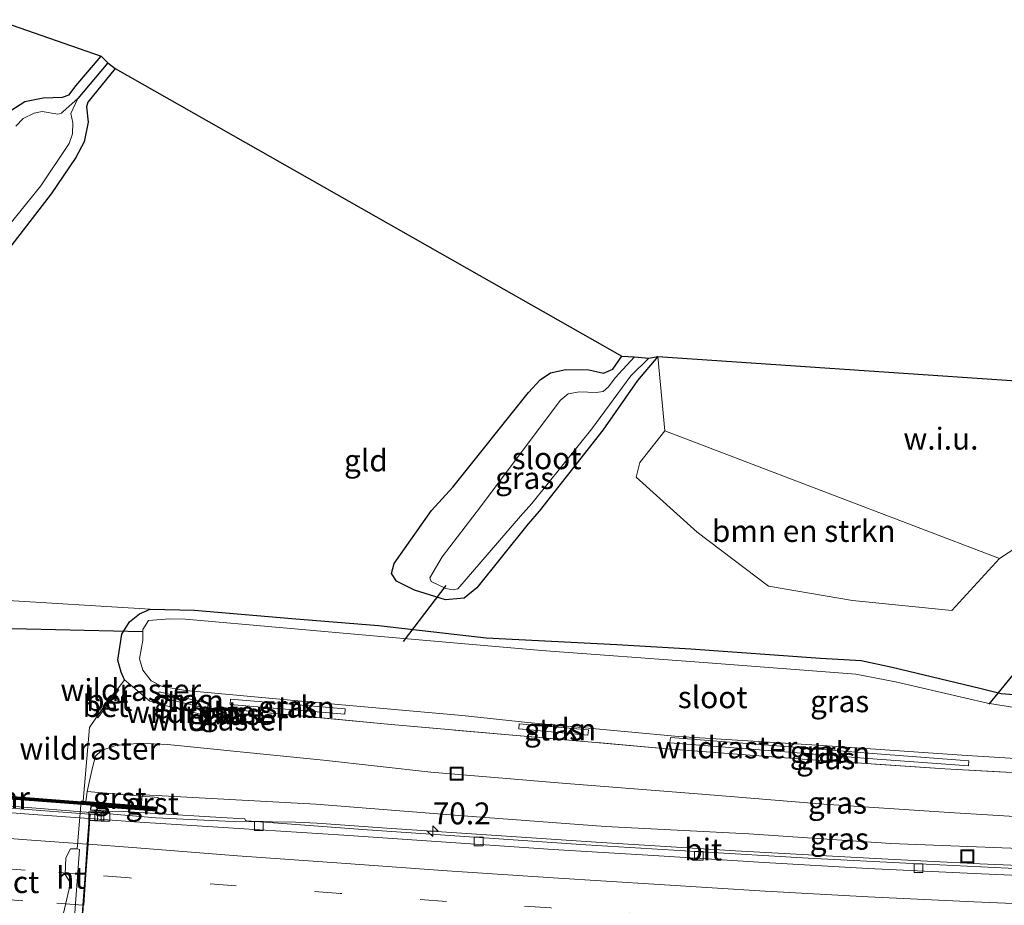
# Model space of a CAD drawing. Units: metres. Extents: x 139990 to 150009, y 452071 to 456253.
# Drawn here: x 145556 to 145668, y 452216 to 452317 of the extents above; entities that cross this region are included whole.
import ezdxf
from ezdxf.enums import TextEntityAlignment as Align

# ---------------------------------------------------------------- set-up
doc = ezdxf.new("R2010")
doc.units = ezdxf.units.M
doc.linetypes.add('IE-TERREINAFSCHEIDING', pattern=[10, 8, -2])
doc.linetypes.add('VW-3-9_STREEP', pattern=[12, 3, -9])
doc.layers.get('0').update_dxf_attribs({"lineweight": 25})
for name, color, linetype, lineweight in [('B-ME-AL-OVERIG-S-B1', 7, 'Continuous', 18), ('B-ME-AM-KILOMETR-S-B1', 7, 'Continuous', 18), ('B-ME-BV-GELEIDECONSTRUCTIE-GELEIDERAIL-L-B1', 213, 'BV-GELEIDERAIL', 18), ('B-ME-BV-GELEIDECONSTRUCTIE-GELEIDERAIL-L-B2', 213, 'BV-GELEIDERAIL', 18), ('B-ME-GR-BOMENSTRUIKEN-GV-B6', 93, 'Continuous', 18), ('B-ME-GR-STRUIKEN-GV-B6', 93, 'Continuous', 18), ('B-ME-GW-KRUINLIJN-L-B1', 93, 'Continuous', 18), ('B-ME-GW-TEENLIJN-L-B1', 93, 'Continuous', 18), ('B-ME-IE-GRASLAND-GV-B6', 93, 'Continuous', 18), ('B-ME-IE-GRONDWERKLIJN-GROND_INGERICHT-GV-B6', 253, 'Continuous', 18), ('B-ME-IE-GRONDWERKLIJN-GROND_NIETINGERICHT-GV-B6', 253, 'Continuous', 18), ('B-ME-IE-INRICHTINGSELEMENT-S-B1', 253, 'Continuous', 18), ('B-ME-IE-TERREINAFSCHEIDING-DOORGANG-L-B1', 8, 'IE-TERREINAFSCHEIDING-KUNSTMATIG-OPEN', 18), ('B-ME-IE-TERREINAFSCHEIDING-RASTERHEKWERK-L-B1', 8, 'IE-TERREINAFSCHEIDING', 18), ('B-ME-KW-LANDHOOFD-GV-B6', 173, 'Continuous', 18), ('B-ME-KW-VIADUCT-GV-B7', 173, 'Continuous', 18), ('B-ME-OG-WATER-GV-B6', 153, 'Continuous', 18), ('B-ME-VH-VERH_SOORT-BETON-OVERIG-GV-B6', 8, 'IE-TERREINAFSCHEIDING-NATUURLIJK-HOUTWAL', 18), ('B-ME-VH-VERH_SOORT-BITUMEN-GV-B6', 8, 'IE-TERREINAFSCHEIDING-NATUURLIJK-HOUTWAL', 18), ('B-ME-VH-VERH_SOORT-BITUMEN-GV-B7', 8, 'Continuous', 18), ('B-ME-VH-VERH_SOORT-GV-B6', 8, 'Continuous', 18), ('B-ME-VH-VERH_SOORT-HOUT-GV-B6', 8, 'Continuous', 18), ('B-ME-VV-KOLK-S-B1', 8, 'Continuous', 18), ('B-ME-VW-MARKERING-39STREEP-015-L-B1', 255, 'VW-3-9_STREEP', 18), ('B-ME-VW-MARKERING-39STREEP-015-L-B2', 255, 'VW-3-9_STREEP', 18), ('B-ME-VW-MARKERING-STREEP-015-L-B1', 7, 'Continuous', 18), ('B-ME-VW-MARKERING-STREEP-015-L-B2', 7, 'Continuous', 18)]:
    doc.layers.add(name, color=color, linetype=linetype, lineweight=lineweight)
for name, color, linetype in [('B-ME-GC-DAMWAND-GV-B6', 10, 'Continuous'), ('B-ME-GC-DAMWAND-L-B1', 10, 'Continuous'), ('B-ME-GW-INSTEEKWATERGANG-L-B1', 10, 'Continuous'), ('B-ME-GW-WATERGANG-GREPPEL-L-B1', 10, 'Continuous'), ('B-ME-KG-KADASTRAAL-OPNAMEDTMGRENS-L-B1', 10, 'Continuous'), ('B-ME-KW-DUIKER-L-B1', 10, 'Continuous'), ('B-ME-MW-MUUR-GV-B7', 10, 'Continuous'), ('B-ME-MW-MUUR-L-B2', 10, 'Continuous')]:
    doc.layers.add(name, color=color, linetype=linetype)
doc.styles.add('NLCS-ISO', font='NLCS-ISO.TTF')
doc.linetypes.add('BV-GELEIDERAIL', pattern='A,10,-3,[108,NLCS.SHX,S=1,R=0,X=0,Y=0],-3', length=16)
doc.linetypes.add('IE-TERREINAFSCHEIDING-KUNSTMATIG-OPEN', pattern='A,7,-1.5,[67,NLCS.SHX,S=0.75,R=0,X=0,Y=0],-1.5', length=10)
doc.linetypes.add('IE-TERREINAFSCHEIDING-NATUURLIJK-HOUTWAL', pattern='A,7,-1.5,[67,NLCS.SHX,S=0.75,R=45,X=0,Y=0],-1.5,7,-1.5,[70,NLCS.SHX,S=0.75,R=0,X=0,Y=0],-1.5', length=20)

# ---------------------------------------------------------------- blocks, each defined once
blk = doc.blocks.new('hecto')
for p, q in [((0, 0.625), (-0.625, 0)), ((0, -0.625), (0, 0.625)), ((-0.625, 0), (0.625, 0)), ((0.625, 0), (0, -0.625))]:
    blk.add_line(p, q)
blk = doc.blocks.new('put')
for p, q in [((0.75, 0.75), (-0.75, 0.75)), ((-0.75, 0.75), (-0.75, -0.75)), ((0.75, -0.75), (0.75, 0.75)), ((-0.75, -0.75), (0.75, -0.75))]:
    blk.add_line(p, q)
blk.add_lwpolyline([(-0.625, 0.625), (0.625, 0.625), (0.625, -0.625), (-0.625, -0.625)], close=True)
blk = doc.blocks.new('kolk')
blk.add_lwpolyline([(-0.5, -0.5), (0.5, -0.5), (0.5, 0.5), (-0.5, 0.5)], close=True)

msp = doc.modelspace()

# ---------------------------------------------------------------- linework, layer by layer
at = {"layer": 'B-ME-BV-GELEIDECONSTRUCTIE-GELEIDERAIL-L-B1'}
for p, q in [((145567.368, 452226.473, 7.325), (145565.626, 452226.61, 7.355)), ((145579.33, 452225.752, 7.118), (145575.308, 452225.926, 7.193)), ((145587.326, 452225.645, 6.973), (145579.33, 452225.752, 7.118)), ((145589.8, 452225.525, 6.93), (145587.326, 452225.645, 6.973))]:
    msp.add_line(p, q, dxfattribs=at)
for points in [[(145575.308, 452225.926, 7.193), (145571.358, 452226.151, 7.272), (145567.368, 452226.473, 7.325)], [(145693.631, 452219.777, 5.755), (145681.635, 452220.199, 5.826), (145665.657, 452220.882, 6.01), (145653.662, 452221.493, 6.159), (145637.704, 452222.377, 6.348), (145621.735, 452223.362, 6.541), (145609.763, 452224.148, 6.685), (145597.786, 452224.969, 6.832), (145589.8, 452225.525, 6.93)]]:
    msp.add_polyline3d(points, dxfattribs=at)
at = {"layer": 'B-ME-BV-GELEIDECONSTRUCTIE-GELEIDERAIL-L-B2'}
msp.add_line((145565.527, 452226.618, 7.357), (145563.38, 452226.786, 7.394), dxfattribs=at)
msp.add_polyline3d([(145563.38, 452226.786, 7.394), (145551.424, 452227.717, 7.549), (145543.461, 452228.323, 7.647)], dxfattribs=at)
at = {"layer": 'B-ME-GC-DAMWAND-GV-B6'}
msp.add_polyline3d([(145577.9481, 452238.6562, 2.131), (145578.9681, 452238.6099, 2.131), (145580.913, 452238.4548, 2.227), (145580.905, 452238.3552, 2.287), (145578.9619, 452238.5101, 3.246), (145578.0419, 452238.5518, 3.252), (145577.9929, 452237.7549, 3.289), (145578.8956, 452237.6828, 3.28), (145580.8172, 452237.4817, 2.335), (145580.8068, 452237.3823, 2.319), (145580.561, 452237.408, 2.319), (145578.4157, 452237.6208, 2.324), (145577.8871, 452237.6631, 2.261), (145577.9481, 452238.6562, 2.131)], dxfattribs=at)
at = {"layer": 'B-ME-GC-DAMWAND-L-B1'}
msp.add_polyline3d([(145580.8592, 452238.409, 2.287), (145578.965, 452238.56, 3.246), (145577.995, 452238.604, 3.252), (145577.94, 452237.709, 3.289), (145578.891, 452237.633, 3.28), (145580.7623, 452237.4372, 2.335)], dxfattribs=at)
at = {"layer": 'B-ME-GR-BOMENSTRUIKEN-GV-B6'}
msp.add_polyline3d([(145667.883, 452255.782, 2.912), (145662.439, 452249.85, 2.885), (145651.085, 452250.984, 2.696), (145641.478, 452252.634, 2.795), (145633.304, 452258.788, 2.817), (145626.305, 452265.074, 2.724), (145626.725, 452266.787, 2.746), (145629.614, 452270.407, 2.724), (145648.278, 452263.2743, 2.8157), (145667.883, 452255.782, 2.912)], dxfattribs=at)
at = {"layer": 'B-ME-GR-STRUIKEN-GV-B6'}
for points in [[(145577.3839, 452239.209, 1.854), (145577.2461, 452238.625, 1.854), (145571.6051, 452239.957, 1.78), (145571.7429, 452240.541, 1.78), (145577.3839, 452239.209, 1.854)], [(145593.0321, 452238.59, 1.77), (145592.9819, 452237.992, 1.77), (145579.8579, 452239.092, 1.772), (145579.9081, 452239.69, 1.772), (145593.0321, 452238.59, 1.77)], [(145620.8651, 452236.1818, 1.734), (145620.8109, 452235.5842, 1.734), (145612.8969, 452236.3032, 1.695), (145612.9511, 452236.9008, 1.695), (145620.8651, 452236.1818, 1.734)], [(145664.3827, 452232.6601, 1.889), (145664.3373, 452232.0619, 1.889), (145652.852, 452232.9339, 1.77), (145640.9153, 452233.8639, 1.743), (145630.1909, 452234.728, 1.779), (145630.2391, 452235.326, 1.779), (145640.9627, 452234.4621, 1.743), (145652.898, 452233.5321, 1.77), (145664.3827, 452232.6601, 1.889)]]:
    msp.add_polyline3d(points, dxfattribs=at)
at = {"layer": 'B-ME-GW-INSTEEKWATERGANG-L-B1'}
for points in [[(145554.246, 452306.665, 2.313), (145556.358, 452308.04, 2.327), (145558.486, 452308.486, 2.309), (145560.692, 452308.559, 2.299), (145561.457, 452308.818, 2.303), (145562.21, 452309.854, 2.267), (145565.125, 452313.228, 2.275)], [(145566.726, 452311.814, 2.391), (145563.584, 452307.968, 2.339), (145563.446, 452307.457, 2.345), (145563.626, 452305.702, 2.406), (145563.154, 452303.437, 2.467), (145562.197, 452301.663, 2.53), (145559.373, 452297.486, 2.538), (145550.106, 452285.524, 2.544)], [(145605.332, 452263.964, 2.639), (145614.001, 452274.758, 2.525), (145615.352, 452276.226, 2.506), (145616.514, 452277.013, 2.533), (145618.281, 452277.407, 2.581), (145620.909, 452277.384, 2.483), (145622.599, 452276.973, 2.403), (145623.659, 452277.442, 2.334), (145624.679, 452278.936, 2.42)], [(145628.807, 452278.875, 2.544), (145626.489, 452276.129, 2.406), (145622.514, 452270.453, 2.374), (145615.24, 452261.212, 2.386)], [(145615.24, 452261.212, 2.386), (145613.948, 452259.737, 2.42), (145608.108, 452252.444, 2.461), (145606.645, 452251.246, 2.495), (145604.505, 452251.046, 2.55), (145600.952, 452252.173, 2.56), (145598.899, 452253.207, 2.555), (145598.33, 452254.074, 2.514), (145598.632, 452255.213, 2.579), (145602.909, 452261.275, 2.639), (145605.332, 452263.964, 2.639)], [(145567.767, 452241.92, 2.54), (145567.383, 452242.787, 2.59), (145566.995, 452244.176, 2.59), (145567.489, 452247.149, 2.626), (145568.335, 452248.542, 2.551), (145569.484, 452249.443, 2.566), (145570.71, 452249.985, 2.58), (145575.793, 452249.875, 2.581), (145586.909, 452248.939, 2.527), (145596.857, 452248.11, 2.467), (145609.144, 452246.704, 2.387), (145624.097, 452245.941, 2.631)], [(145624.097, 452245.941, 2.631), (145632.574, 452245.46, 2.767), (145647.433, 452244.374, 2.784), (145652.062, 452244.115, 2.748), (145655.616, 452243.363, 2.767), (145665.645, 452240.975, 2.671), (145668.106, 452240.348, 2.665), (145672.402, 452239.999, 2.659), (145686.372, 452239.404, 2.766), (145700.805, 452238.798, 2.806), (145715.946, 452238.45, 2.806), (145732.146, 452237.977, 2.699)]]:
    msp.add_polyline3d(points, dxfattribs=at)
at = {"layer": 'B-ME-GW-KRUINLIJN-L-B1'}
msp.add_line((145578.9619, 452238.5101, 3.246), (145578.8956, 452237.6828, 3.28), dxfattribs=at)
msp.add_polyline3d([(145569.703, 452227.519, 6.293), (145569.777, 452228.621, 6.314), (145569.994, 452228.782, 6.309), (145589.685, 452227.697, 6.114), (145606.048, 452226.402, 5.942), (145622.795, 452225.142, 5.692), (145639.207, 452224.315, 5.446), (145655.449, 452223.187, 5.332), (145671.128, 452222.58, 5.1), (145686.895, 452221.973, 4.921), (145703.051, 452221.347, 4.847), (145719.057, 452221.076, 4.693), (145735.216, 452221.047, 4.562)], dxfattribs=at)
at = {"layer": 'B-ME-GW-TEENLIJN-L-B1'}
msp.add_line((145580.905, 452238.3552, 2.287), (145580.8172, 452237.4817, 2.335), dxfattribs=at)
for points in [[(145602.816, 452231.361, 2.717), (145590.54, 452232.72, 2.652), (145581.403, 452233.649, 2.538), (145572.704, 452234.526, 2.502), (145569.608, 452234.668, 2.631), (145566.776, 452234.422, 2.602), (145565.147, 452233.846, 2.56), (145564.477, 452233.192, 2.52), (145564.105, 452231.881, 2.488), (145563.491, 452229.152, 2.43)], [(145732.967, 452223.949, 2.635), (145721.64, 452224.097, 2.654), (145706.505, 452224.453, 2.708), (145691.52, 452225.039, 2.729), (145677.132, 452225.816, 2.704), (145662.132, 452226.731, 2.692), (145647.812, 452227.695, 2.752), (145633.821, 452228.847, 2.691), (145617.861, 452230.086, 2.687), (145602.816, 452231.361, 2.717)]]:
    msp.add_polyline3d(points, dxfattribs=at)
at = {"layer": 'B-ME-GW-WATERGANG-GREPPEL-L-B1'}
msp.add_line((145565.88, 452312.487, 1.854), (145562.433, 452308.392, 1.9), dxfattribs=at)
at = {"layer": 'B-ME-IE-GRASLAND-GV-B6'}
for points in [[(145554.246, 452306.665, 2.313), (145556.358, 452308.04, 2.327), (145558.486, 452308.486, 2.309), (145560.692, 452308.559, 2.299), (145561.457, 452308.818, 2.303), (145562.21, 452309.854, 2.267), (145565.125, 452313.228, 2.275), (145565.88, 452312.487, 1.854)], [(145548.499, 452286.468, 1.891), (145558.196, 452298.419, 1.925), (145561.449, 452303.256, 1.914), (145561.839, 452304.34, 1.921), (145561.878, 452305.624, 1.907), (145561.632, 452306.679, 1.887), (145562.433, 452308.392, 1.9), (145565.88, 452312.487, 1.854), (145566.726, 452311.814, 2.391), (145563.584, 452307.968, 2.339), (145563.446, 452307.457, 2.345), (145563.626, 452305.702, 2.406), (145563.154, 452303.437, 2.467), (145562.197, 452301.663, 2.53), (145559.373, 452297.486, 2.538), (145550.106, 452285.524, 2.544)], [(145565.88, 452312.487, 1.854), (145562.433, 452308.392, 1.9), (145560.776, 452306.896, 1.917), (145560.58, 452306.728, 1.876), (145560.136, 452306.611, 1.9), (145558.345, 452306.904, 1.889), (145557.431, 452306.729, 1.889), (145556.187, 452306.109, 1.902), (145555.344, 452305.219, 1.893)], [(145626.142, 452278.834, 1.357), (145623.924, 452276.447, 1.894), (145623.172, 452275.421, 1.906), (145622.551, 452274.887, 1.922), (145621.749, 452274.789, 1.901), (145619.826, 452274.839, 1.913), (145618.555, 452274.626, 1.91), (145617.621, 452273.871, 1.916), (145608.504, 452261.71, 1.906), (145604.139, 452255.967, 1.878), (145602.719, 452253.566, 1.899), (145602.854, 452253.156, 1.863), (145604.557, 452252.352, 1.893), (145605.381, 452252.202, 1.891), (145605.909, 452252.31, 1.895), (145613.077, 452260.615, 1.899), (145614.379, 452262.065, 1.878), (145621.252, 452270.617, 1.859), (145625.697, 452276.687, 1.872), (145627.776, 452278.689, 1.357), (145628.807, 452278.875, 2.544), (145626.489, 452276.129, 2.406), (145622.514, 452270.453, 2.374), (145615.24, 452261.212, 2.386), (145613.948, 452259.737, 2.42), (145608.108, 452252.444, 2.461), (145606.645, 452251.246, 2.495), (145604.505, 452251.046, 2.55), (145600.952, 452252.173, 2.56), (145598.899, 452253.207, 2.555), (145598.33, 452254.074, 2.514), (145598.632, 452255.213, 2.579), (145602.909, 452261.275, 2.639), (145605.332, 452263.964, 2.639), (145614.001, 452274.758, 2.525), (145615.352, 452276.226, 2.506), (145616.514, 452277.013, 2.533), (145618.281, 452277.407, 2.581), (145620.909, 452277.384, 2.483), (145622.599, 452276.973, 2.403), (145623.659, 452277.442, 2.334), (145624.679, 452278.936, 2.42), (145626.142, 452278.834, 1.357)], [(145553.179, 452251.074, 2.616), (145570.71, 452249.985, 2.58), (145569.484, 452249.443, 2.566), (145568.335, 452248.542, 2.551), (145567.489, 452247.149, 2.626)], [(145678.482, 452230.836, 2.172), (145661.637, 452231.736, 2.246), (145645.369, 452232.842, 2.252), (145629.833, 452234.035, 2.23), (145613.51, 452235.46, 2.228), (145598.303, 452236.825, 2.16), (145580.913, 452238.4548, 2.227), (145578.9681, 452238.6099, 2.131), (145577.9481, 452238.6562, 2.131), (145577.8871, 452237.6631, 2.261), (145572.436, 452238.98, 2.207), (145570.684, 452239.464, 2.258), (145567.767, 452241.92, 2.54), (145567.383, 452242.787, 2.59), (145566.995, 452244.176, 2.59), (145567.489, 452247.149, 2.626), (145568.335, 452248.542, 2.551), (145569.484, 452249.443, 2.566), (145570.71, 452249.985, 2.58), (145575.793, 452249.875, 2.581), (145586.909, 452248.939, 2.527), (145596.857, 452248.11, 2.467), (145609.144, 452246.704, 2.387), (145624.097, 452245.941, 2.631), (145632.574, 452245.46, 2.767), (145647.433, 452244.374, 2.784), (145652.062, 452244.115, 2.748), (145655.616, 452243.363, 2.767), (145665.645, 452240.975, 2.671), (145668.106, 452240.348, 2.665), (145672.402, 452239.999, 2.659)], [(145669.8327, 452238.7137, 1.723), (145666.5204, 452239.2289, 1.715), (145656.0026, 452241.6976, 1.72), (145651.4633, 452242.5534, 1.699), (145634.062, 452243.9059, 1.688), (145615.4736, 452245.2831, 1.719), (145597.0973, 452246.8733, 1.723), (145574.7476, 452248.8483, 1.718), (145572.909, 452248.886, 1.675), (145570.512, 452248.713, 1.662), (145569.888, 452247.681, 1.622), (145569.884, 452246.448, 1.679), (145569.491, 452244.306, 1.665), (145569.889, 452243.032, 1.664), (145570.831, 452241.809, 1.718)], [(145567.489, 452247.149, 2.626), (145566.995, 452244.176, 2.59), (145567.383, 452242.787, 2.59), (145567.767, 452241.92, 2.54), (145567.024, 452240.884, 2.602), (145567.001, 452240.854, 2.629), (145566.954, 452240.888, 2.628), (145564.583, 452237.693, 2.651), (145564.601, 452237.679, 2.651), (145564.582, 452237.655, 2.645), (145563.758, 452236.458, 2.589), (145563.058, 452228.0274, 2.368), (145562.807, 452228.048, 2.368), (145562.359, 452222.579, 2.413), (145561.605, 452222.592, 2.397), (145561.059, 452221.551, 2.39), (145560.982, 452219.645, 2.352), (145561.538, 452218.827, 2.331), (145561.459, 452218.016, 2.33), (145560.777, 452215.096, 2.299)], [(145677.132, 452225.816, 2.704), (145662.132, 452226.731, 2.692), (145647.812, 452227.695, 2.752), (145633.821, 452228.847, 2.691), (145617.861, 452230.086, 2.687), (145602.816, 452231.361, 2.717), (145590.54, 452232.72, 2.652), (145581.403, 452233.649, 2.538), (145572.704, 452234.526, 2.502), (145569.608, 452234.668, 2.631), (145566.776, 452234.422, 2.602), (145565.147, 452233.846, 2.56), (145564.477, 452233.192, 2.52), (145564.105, 452231.881, 2.488), (145563.491, 452229.152, 2.43), (145563.355, 452228.003, 2.368), (145563.058, 452228.0274, 2.368), (145563.758, 452236.458, 2.589), (145564.582, 452237.655, 2.645), (145564.601, 452237.679, 2.651), (145564.732, 452237.578, 2.65), (145567.126, 452240.764, 2.63), (145567.001, 452240.854, 2.629), (145567.024, 452240.884, 2.602), (145567.767, 452241.92, 2.54), (145570.684, 452239.464, 2.258), (145572.436, 452238.98, 2.207), (145577.8871, 452237.6631, 2.261), (145578.4157, 452237.6208, 2.324), (145580.561, 452237.408, 2.319), (145580.8068, 452237.3823, 2.319), (145580.8172, 452237.4817, 2.335), (145580.905, 452238.3552, 2.287), (145580.913, 452238.4548, 2.227), (145598.303, 452236.825, 2.16), (145613.51, 452235.46, 2.228), (145629.833, 452234.035, 2.23), (145645.369, 452232.842, 2.252), (145661.637, 452231.736, 2.246), (145678.482, 452230.836, 2.172)], [(145570.831, 452241.809, 1.718), (145572.081, 452241.135, 1.706), (145574.783, 452240.684, 1.7), (145590.497, 452239.262, 1.674), (145606.4, 452237.818, 1.637), (145613.904, 452237.02, 1.705), (145631.154, 452235.429, 1.705), (145647.662, 452234.403, 1.705), (145663.604, 452233.287, 1.705), (145680.78, 452232.223, 1.705)], [(145571.7429, 452240.541, 1.78), (145571.6051, 452239.957, 1.78), (145577.2461, 452238.625, 1.854), (145577.3839, 452239.209, 1.854), (145571.7429, 452240.541, 1.78)], [(145579.8579, 452239.092, 1.772), (145592.9819, 452237.992, 1.77), (145593.0321, 452238.59, 1.77), (145579.9081, 452239.69, 1.772), (145579.8579, 452239.092, 1.772)], [(145578.9619, 452238.5101, 3.246), (145578.8956, 452237.6828, 3.28), (145577.9929, 452237.7549, 3.289), (145578.0419, 452238.5518, 3.252), (145578.9619, 452238.5101, 3.246)], [(145580.905, 452238.3552, 2.287), (145580.8172, 452237.4817, 2.335), (145578.8956, 452237.6828, 3.28), (145578.9619, 452238.5101, 3.246), (145580.905, 452238.3552, 2.287)], [(145620.8651, 452236.1818, 1.734), (145612.9511, 452236.9008, 1.695), (145612.8969, 452236.3032, 1.695), (145620.8109, 452235.5842, 1.734), (145620.8651, 452236.1818, 1.734)], [(145630.1909, 452234.728, 1.779), (145640.9153, 452233.8639, 1.743), (145652.852, 452232.9339, 1.77), (145664.3373, 452232.0619, 1.889), (145664.3827, 452232.6601, 1.889), (145652.898, 452233.5321, 1.77), (145640.9627, 452234.4621, 1.743), (145630.2391, 452235.326, 1.779), (145630.1909, 452234.728, 1.779)], [(145671.128, 452222.58, 5.1), (145655.449, 452223.187, 5.332), (145639.207, 452224.315, 5.446), (145622.795, 452225.142, 5.692), (145606.048, 452226.402, 5.942), (145589.685, 452227.697, 6.114), (145569.994, 452228.782, 6.309), (145569.777, 452228.621, 6.314), (145563.491, 452229.152, 2.43), (145564.105, 452231.881, 2.488), (145564.477, 452233.192, 2.52), (145565.147, 452233.846, 2.56), (145566.776, 452234.422, 2.602), (145569.608, 452234.668, 2.631), (145572.704, 452234.526, 2.502), (145581.403, 452233.649, 2.538), (145590.54, 452232.72, 2.652), (145602.816, 452231.361, 2.717), (145617.861, 452230.086, 2.687), (145633.821, 452228.847, 2.691), (145647.812, 452227.695, 2.752), (145662.132, 452226.731, 2.692), (145677.132, 452225.816, 2.704)], [(145670.444, 452220.314, 5.216), (145657.93, 452220.902, 5.387), (145645.987, 452221.539, 5.517), (145633.148, 452222.288, 5.683), (145620.56, 452223.058, 5.822), (145607.82, 452223.918, 5.984), (145595.545, 452224.756, 6.127), (145582.802, 452225.7, 6.301), (145581.759, 452225.793, 6.302), (145581.609, 452225.828, 6.273), (145581.54, 452226.019, 6.266), (145578.84, 452226.152, 6.3), (145571.329, 452226.63, 6.429), (145567.692, 452226.869, 6.49), (145565.6466, 452226.8049, 6.557), (145565.658, 452226.9148, 6.547), (145563.9297, 452227.051, 6.507), (145563.9542, 452227.4756, 6.519), (145571.4583, 452226.9074, 6.365), (145571.4994, 452227.356, 6.405), (145571.534, 452227.349, 6.377), (145571.645, 452228.452, 6.389), (145569.777, 452228.621, 6.314), (145569.994, 452228.782, 6.309), (145589.685, 452227.697, 6.114), (145606.048, 452226.402, 5.942), (145622.795, 452225.142, 5.692), (145639.207, 452224.315, 5.446), (145655.449, 452223.187, 5.332), (145671.128, 452222.58, 5.1)]]:
    msp.add_polyline3d(points, dxfattribs=at)
at = {"layer": 'B-ME-IE-GRONDWERKLIJN-GROND_INGERICHT-GV-B6'}
for points in [[(145553.144, 452317.406, 2.558), (145565.125, 452313.228, 2.275), (145562.21, 452309.854, 2.267), (145561.457, 452308.818, 2.303), (145560.692, 452308.559, 2.299), (145558.486, 452308.486, 2.309), (145556.358, 452308.04, 2.327), (145554.246, 452306.665, 2.313)], [(145562.197, 452301.663, 2.53), (145563.154, 452303.437, 2.467), (145563.626, 452305.702, 2.406), (145563.446, 452307.457, 2.345), (145563.584, 452307.968, 2.339), (145566.726, 452311.814, 2.391), (145624.679, 452278.936, 2.42), (145623.659, 452277.442, 2.334), (145622.599, 452276.973, 2.403), (145620.909, 452277.384, 2.483), (145618.281, 452277.407, 2.581), (145616.514, 452277.013, 2.533), (145615.352, 452276.226, 2.506), (145614.001, 452274.758, 2.525), (145605.332, 452263.964, 2.639), (145602.909, 452261.275, 2.639), (145598.632, 452255.213, 2.579), (145598.33, 452254.074, 2.514), (145598.899, 452253.207, 2.555), (145600.952, 452252.173, 2.56), (145604.505, 452251.046, 2.55), (145606.645, 452251.246, 2.495), (145608.108, 452252.444, 2.461), (145613.948, 452259.737, 2.42), (145615.24, 452261.212, 2.386), (145622.514, 452270.453, 2.374), (145626.489, 452276.129, 2.406), (145628.807, 452278.875, 2.544), (145629.614, 452270.407, 2.724), (145626.725, 452266.787, 2.746), (145626.305, 452265.074, 2.724), (145633.304, 452258.788, 2.817), (145641.478, 452252.634, 2.795), (145651.085, 452250.984, 2.696), (145662.439, 452249.85, 2.885), (145667.883, 452255.782, 2.912), (145696.284, 452274.31, 2.753)], [(145550.106, 452285.524, 2.544), (145559.373, 452297.486, 2.538), (145562.197, 452301.663, 2.53)], [(145672.402, 452239.999, 2.659), (145668.106, 452240.348, 2.665), (145665.645, 452240.975, 2.671), (145655.616, 452243.363, 2.767), (145652.062, 452244.115, 2.748), (145647.433, 452244.374, 2.784), (145632.574, 452245.46, 2.767), (145624.097, 452245.941, 2.631), (145609.144, 452246.704, 2.387), (145596.857, 452248.11, 2.467), (145586.909, 452248.939, 2.527), (145575.793, 452249.875, 2.581), (145570.71, 452249.985, 2.58), (145553.179, 452251.074, 2.616)]]:
    msp.add_polyline3d(points, dxfattribs=at)
at = {"layer": 'B-ME-IE-GRONDWERKLIJN-GROND_NIETINGERICHT-GV-B6'}
msp.add_polyline3d([(145696.284, 452274.31, 2.753), (145667.883, 452255.782, 2.912), (145648.278, 452263.2743, 2.8157), (145629.614, 452270.407, 2.724), (145628.807, 452278.875, 2.544), (145696.284, 452274.31, 2.753)], dxfattribs=at)
at = {"layer": 'B-ME-IE-TERREINAFSCHEIDING-DOORGANG-L-B1'}
msp.add_polyline3d([(145567.024, 452240.884, 2.602), (145567.001, 452240.854, 2.629), (145564.601, 452237.679, 2.651), (145564.582, 452237.655, 2.645)], dxfattribs=at)
at = {"layer": 'B-ME-IE-TERREINAFSCHEIDING-RASTERHEKWERK-L-B1'}
msp.add_line((145578.4157, 452237.6208, 2.324), (145578.381, 452237.114, 2.313), dxfattribs=at)
for points in [[(145570.684, 452239.464, 2.258), (145567.767, 452241.92, 2.54), (145567.024, 452240.884, 2.602)], [(145580.561, 452237.408, 2.319), (145578.4157, 452237.6208, 2.324), (145577.8871, 452237.6631, 2.261), (145572.436, 452238.98, 2.207), (145570.684, 452239.464, 2.258)], [(145728.194, 452228.937, 2.175), (145711.04, 452229.394, 2.154), (145695.325, 452229.958, 2.171), (145678.482, 452230.836, 2.172), (145661.637, 452231.736, 2.246), (145645.369, 452232.842, 2.252), (145629.833, 452234.035, 2.23), (145613.51, 452235.46, 2.228), (145598.303, 452236.825, 2.16), (145580.913, 452238.4548, 2.227), (145578.9681, 452238.6099, 2.131), (145577.9481, 452238.6562, 2.131), (145577.809, 452238.654, 2.131)], [(145564.582, 452237.655, 2.645), (145563.758, 452236.458, 2.589), (145563.058, 452228.0274, 2.368)]]:
    msp.add_polyline3d(points, dxfattribs=at)
at = {"layer": 'B-ME-KG-KADASTRAAL-OPNAMEDTMGRENS-L-B1'}
msp.add_polyline3d([(145452.204, 452291.593, 2.517), (145553.144, 452317.406, 2.558), (145565.125, 452313.228, 2.275), (145565.88, 452312.487, 1.854), (145566.726, 452311.814, 2.391), (145624.679, 452278.936, 2.42), (145626.142, 452278.834, 1.357), (145627.776, 452278.689, 1.357), (145628.807, 452278.875, 2.544), (145696.284, 452274.31, 2.753), (145698.298, 452274.05, 1.357), (145699.439, 452273.826, 1.357), (145701.659, 452274.033, 2.763), (145733.289, 452271.535, 2.609)], dxfattribs=at)
at = {"layer": 'B-ME-KW-DUIKER-L-B1'}
for p, q in [((145604.563, 452252.694, 1.789), (145599.681, 452246.313, 1.867)), ((145569.84, 452247.407, 1.074), (145539.387, 452248.081, 1.028)), ((145670.121, 452243.321, 2.003), (145666.685, 452239.124, 1.889))]:
    msp.add_line(p, q, dxfattribs=at)
at = {"layer": 'B-ME-KW-LANDHOOFD-GV-B6'}
for points in [[(145562.006, 452214.233, 2.363), (145562.64, 452222.529, 2.385), (145562.359, 452222.579, 2.413), (145562.807, 452228.048, 2.368), (145563.058, 452228.0274, 2.368)], [(145563.058, 452228.0274, 2.368), (145563.355, 452228.003, 2.368), (145569.703, 452227.519, 6.293), (145571.4994, 452227.356, 6.405), (145571.4583, 452226.9074, 6.365), (145563.9542, 452227.4756, 6.519), (145563.9297, 452227.051, 6.507), (145565.658, 452226.9148, 6.547), (145565.6466, 452226.8049, 6.557), (145565.6057, 452226.4106, 6.555), (145563.8506, 452226.538, 6.573), (145563.816, 452226.051, 6.655), (145563.608, 452223.106, 6.749), (145563.363, 452219.639, 6.825), (145563.115, 452216.127, 6.907)]]:
    msp.add_polyline3d(points, dxfattribs=at)
at = {"layer": 'B-ME-KW-VIADUCT-GV-B7'}
msp.add_polyline3d([(145552.961, 452228.715, 8.012), (145563.9, 452227.882, 7.847), (145571.445, 452227.31, 7.848), (145571.413, 452226.961, 7.842), (145563.9072, 452227.5293, 7.839), (145563.877, 452227.005, 6.736), (145565.603, 452226.869, 6.724), (145565.561, 452226.464, 6.701), (145563.8045, 452226.5914, 6.7284), (145563.8011, 452226.5475, 6.573), (145562.3204, 452205.5739, 7.0671), (145562.2716, 452205.0203, 7.072), (145561.9618, 452205.0484, 7.096), (145561.8872, 452204.0275, 7.0887)], dxfattribs=at)
at = {"layer": 'B-ME-MW-MUUR-GV-B7'}
msp.add_polyline3d([(145571.3906, 452227.264, 7.848), (145571.3677, 452227.0146, 7.842), (145563.911, 452227.5791, 7.839), (145541.7729, 452229.2642, 8.156), (145534.3055, 452229.8708, 8.161), (145534.3231, 452230.1071, 8.181), (145541.8551, 452229.5012, 8.171), (145552.9572, 452228.6651, 8.012), (145563.8962, 452227.8321, 7.847), (145571.3906, 452227.264, 7.848)], dxfattribs=at)
at = {"layer": 'B-ME-MW-MUUR-L-B2'}
msp.add_polyline3d([(145534.325, 452229.9916, 8.181), (145541.8461, 452229.3865, 8.171), (145552.9485, 452228.5505, 8.012), (145563.8875, 452227.7175, 7.847), (145571.3654, 452227.1506, 7.848)], dxfattribs=at)
at = {"layer": 'B-ME-OG-WATER-GV-B6'}
for points in [[(145555.344, 452305.219, 1.893), (145556.187, 452306.109, 1.902), (145557.431, 452306.729, 1.889), (145558.345, 452306.904, 1.889), (145560.136, 452306.611, 1.9), (145560.58, 452306.728, 1.876), (145560.776, 452306.896, 1.917), (145562.433, 452308.392, 1.9), (145561.632, 452306.679, 1.887)], [(145561.632, 452306.679, 1.887), (145561.878, 452305.624, 1.907), (145561.839, 452304.34, 1.921), (145561.449, 452303.256, 1.914), (145558.196, 452298.419, 1.925), (145548.499, 452286.468, 1.891)], [(145627.776, 452278.689, 1.357), (145625.697, 452276.687, 1.872), (145621.252, 452270.617, 1.859), (145614.379, 452262.065, 1.878), (145613.077, 452260.615, 1.899), (145605.909, 452252.31, 1.895), (145605.381, 452252.202, 1.891), (145604.557, 452252.352, 1.893), (145602.854, 452253.156, 1.863), (145602.719, 452253.566, 1.899), (145604.139, 452255.967, 1.878), (145608.504, 452261.71, 1.906), (145617.621, 452273.871, 1.916), (145618.555, 452274.626, 1.91), (145619.826, 452274.839, 1.913), (145621.749, 452274.789, 1.901), (145622.551, 452274.887, 1.922), (145623.172, 452275.421, 1.906), (145623.924, 452276.447, 1.894), (145626.142, 452278.834, 1.357), (145627.776, 452278.689, 1.357)], [(145680.78, 452232.223, 1.705), (145663.604, 452233.287, 1.705), (145647.662, 452234.403, 1.705), (145631.154, 452235.429, 1.705), (145613.904, 452237.02, 1.705), (145606.4, 452237.818, 1.637), (145590.497, 452239.262, 1.674), (145574.783, 452240.684, 1.7), (145572.081, 452241.135, 1.706), (145570.831, 452241.809, 1.718), (145569.889, 452243.032, 1.664), (145569.491, 452244.306, 1.665), (145569.884, 452246.448, 1.679), (145569.888, 452247.681, 1.622), (145570.512, 452248.713, 1.662), (145572.909, 452248.886, 1.675), (145574.7476, 452248.8483, 1.718), (145597.0973, 452246.8733, 1.723), (145615.4736, 452245.2831, 1.719), (145634.062, 452243.9059, 1.688), (145651.4633, 452242.5534, 1.699), (145656.0026, 452241.6976, 1.72), (145666.5204, 452239.2289, 1.715), (145669.8327, 452238.7137, 1.723)]]:
    msp.add_polyline3d(points, dxfattribs=at)
at = {"layer": 'B-ME-VH-VERH_SOORT-BETON-OVERIG-GV-B6'}
for points in [[(145567.001, 452240.854, 2.629), (145564.601, 452237.679, 2.651), (145564.583, 452237.693, 2.651), (145566.954, 452240.888, 2.628), (145567.001, 452240.854, 2.629)], [(145564.601, 452237.679, 2.651), (145567.001, 452240.854, 2.629), (145567.126, 452240.764, 2.63), (145564.732, 452237.578, 2.65), (145564.601, 452237.679, 2.651)]]:
    msp.add_polyline3d(points, dxfattribs=at)
at = {"layer": 'B-ME-VH-VERH_SOORT-BITUMEN-GV-B6'}
for points in [[(145563.363, 452219.639, 6.825), (145563.608, 452223.106, 6.749), (145563.816, 452226.051, 6.655), (145568.911, 452225.675, 6.567), (145580.868, 452224.913, 6.346), (145592.874, 452224.166, 6.18), (145616.84, 452222.517, 5.87), (145628.904, 452221.769, 5.72), (145640.955, 452221.028, 5.579), (145652.816, 452220.354, 5.472), (145664.988, 452219.778, 5.307), (145676.964, 452219.226, 5.162), (145689.271, 452218.758, 5.069), (145701.245, 452218.4, 4.996), (145713.26, 452218.117, 4.918), (145725.301, 452217.968, 4.821), (145723.049, 452200.868, 5.24)], [(145676.964, 452219.226, 5.162), (145664.988, 452219.778, 5.307), (145652.816, 452220.354, 5.472), (145640.955, 452221.028, 5.579), (145628.904, 452221.769, 5.72), (145616.84, 452222.517, 5.87), (145592.874, 452224.166, 6.18), (145580.868, 452224.913, 6.346), (145568.911, 452225.675, 6.567), (145563.816, 452226.051, 6.655), (145563.8506, 452226.538, 6.573), (145565.6057, 452226.4106, 6.555), (145565.6466, 452226.8049, 6.557), (145567.692, 452226.869, 6.49), (145571.329, 452226.63, 6.429), (145578.84, 452226.152, 6.3), (145581.54, 452226.019, 6.266), (145581.609, 452225.828, 6.273), (145581.759, 452225.793, 6.302), (145582.802, 452225.7, 6.301), (145595.545, 452224.756, 6.127), (145607.82, 452223.918, 5.984), (145620.56, 452223.058, 5.822), (145633.148, 452222.288, 5.683), (145645.987, 452221.539, 5.517), (145657.93, 452220.902, 5.387), (145670.444, 452220.314, 5.216)], [(145563.115, 452216.127, 6.907), (145563.363, 452219.639, 6.825)]]:
    msp.add_polyline3d(points, dxfattribs=at)
at = {"layer": 'B-ME-VH-VERH_SOORT-BITUMEN-GV-B7'}
for points in [[(145563.716, 452226.058, 6.657), (145556.842, 452226.566, 6.776), (145544.668, 452227.494, 6.932), (145541.729, 452227.753, 6.956), (145541.768, 452228.248, 6.874), (145546.746, 452227.865, 6.849), (145551.554, 452227.494, 6.791), (145557.68, 452227.027, 6.696), (145563.751, 452226.546, 6.575), (145563.716, 452226.058, 6.657)], [(145563.716, 452226.058, 6.657), (145563.508, 452223.113, 6.751), (145563.263, 452219.646, 6.827), (145563.015, 452216.134, 6.909), (145562.786, 452212.88, 6.972), (145562.584, 452210.019, 7.03), (145562.271, 452205.577, 7.066), (145557.195, 452205.968, 7.151), (145552.593, 452206.32, 7.236), (145546.539, 452206.78, 7.32), (145540.143, 452207.272, 7.382), (145540.486, 452211.712, 7.357), (145540.707, 452214.564, 7.291), (145540.96, 452217.825, 7.211), (145541.229, 452221.306, 7.134), (145541.497, 452224.762, 7.071), (145541.729, 452227.753, 6.956), (145544.668, 452227.494, 6.932), (145556.842, 452226.566, 6.776), (145563.716, 452226.058, 6.657)]]:
    msp.add_polyline3d(points, dxfattribs=at)
at = {"layer": 'B-ME-VH-VERH_SOORT-GV-B6'}
for points in [[(145569.777, 452228.621, 6.314), (145569.703, 452227.519, 6.293), (145563.355, 452228.003, 2.368), (145563.491, 452229.152, 2.43), (145569.777, 452228.621, 6.314)], [(145571.4994, 452227.356, 6.405), (145569.703, 452227.519, 6.293), (145569.777, 452228.621, 6.314), (145571.645, 452228.452, 6.389), (145571.534, 452227.349, 6.377), (145571.4994, 452227.356, 6.405)]]:
    msp.add_polyline3d(points, dxfattribs=at)
at = {"layer": 'B-ME-VH-VERH_SOORT-HOUT-GV-B6'}
msp.add_polyline3d([(145562.359, 452222.579, 2.413), (145562.64, 452222.529, 2.385), (145562.006, 452214.233, 2.363), (145561.238, 452214.334, 2.328), (145560.777, 452215.096, 2.299), (145561.459, 452218.016, 2.33), (145561.538, 452218.827, 2.331), (145560.982, 452219.645, 2.352), (145561.059, 452221.551, 2.39), (145561.605, 452222.592, 2.397), (145562.359, 452222.579, 2.413)], dxfattribs=at)
at = {"layer": 'B-ME-VW-MARKERING-39STREEP-015-L-B1'}
msp.add_polyline3d([(145724.4152, 452211.242, 4.9645), (145713.023, 452211.454, 5.079), (145700.792, 452211.693, 5.214), (145688.914, 452212.094, 5.289), (145676.724, 452212.576, 5.387), (145664.703, 452213.084, 5.516), (145652.713, 452213.642, 5.616), (145640.747, 452214.285, 5.754), (145628.599, 452215.044, 5.913), (145616.553, 452215.824, 6.065), (145604.614, 452216.579, 6.191), (145592.501, 452217.485, 6.342), (145580.556, 452218.34, 6.534), (145568.363, 452219.269, 6.727), (145563.363, 452219.639, 6.825)], dxfattribs=at)
at = {"layer": 'B-ME-VW-MARKERING-39STREEP-015-L-B2'}
for points in [[(145563.263, 452219.646, 6.827), (145556.422, 452220.151, 6.962), (145544.307, 452221.068, 7.113), (145541.229, 452221.306, 7.134)], [(145563.015, 452216.134, 6.909), (145556.135, 452216.644, 7.036), (145544.088, 452217.586, 7.182), (145540.96, 452217.825, 7.211)]]:
    msp.add_polyline3d(points, dxfattribs=at)
at = {"layer": 'B-ME-VW-MARKERING-STREEP-015-L-B1'}
msp.add_polyline3d([(145724.8693, 452214.6902, 4.8744), (145713.078, 452214.891, 4.987), (145700.816, 452215.156, 5.138), (145688.995, 452215.559, 5.189), (145676.759, 452216.021, 5.286), (145664.944, 452216.531, 5.409), (145652.881, 452217.104, 5.55), (145641.096, 452217.747, 5.67), (145628.958, 452218.505, 5.813), (145616.812, 452219.27, 5.988), (145604.711, 452220.079, 6.124), (145592.588, 452220.946, 6.264), (145580.721, 452221.795, 6.456), (145568.686, 452222.738, 6.648), (145563.608, 452223.106, 6.749)], dxfattribs=at)
at = {"layer": 'B-ME-VW-MARKERING-STREEP-015-L-B2'}
msp.add_polyline3d([(145563.508, 452223.113, 6.751), (145556.592, 452223.615, 6.889), (145544.602, 452224.522, 7.052), (145541.497, 452224.762, 7.071)], dxfattribs=at)

# ---------------------------------------------------------------- block references
at = {"layer": 'B-ME-AL-OVERIG-S-B1', "rotation": 90}
msp.add_blockref('put', (145605.781, 452231.18, 2.692), dxfattribs=at)
at = {"layer": 'B-ME-AM-KILOMETR-S-B1', "rotation": 90}
msp.add_blockref('hecto', (145603.048, 452224.608, 6.767), dxfattribs=at)
at = {"layer": 'B-ME-IE-INRICHTINGSELEMENT-S-B1', "rotation": 90}
msp.add_blockref('put', (145664.225, 452221.734, 3.902), dxfattribs=at)
at = {"layer": 'B-ME-VV-KOLK-S-B1', "rotation": 90}
for p in [(145564.193, 452226.337, 6.545), (145564.894, 452226.289, 6.539), (145565.612, 452226.24, 6.546), (145583.152, 452225.198, 6.227), (145608.298, 452223.416, 5.916), (145633.482, 452221.799, 5.617), (145658.616, 452220.39, 5.331)]:
    msp.add_blockref('kolk', p, dxfattribs=at)

# ---------------------------------------------------------------- texts
at = {"layer": 'B-ME-AM-KILOMETR-S-B1', "ltscale": 0.2, "style": 'NLCS-ISO'}
msp.add_text('70.2', height=2.5, dxfattribs=at).set_placement((145603.048, 452224.608, 6.767), align=Align.BOTTOM_LEFT)
at = {"layer": 'B-ME-GC-DAMWAND-GV-B6', "ltscale": 0.2, "style": 'NLCS-ISO'}
msp.add_text('dw', height=2.5, dxfattribs=at).set_placement((145579.2187, 452238.0563), align=Align.MIDDLE_CENTER)
at = {"layer": 'B-ME-GC-DAMWAND-L-B1', "ltscale": 0.2, "style": 'NLCS-ISO'}
msp.add_text('dw', height=2.5, dxfattribs=at).set_placement((145579.2354, 452238.0587), align=Align.MIDDLE_CENTER)
at = {"layer": 'B-ME-GR-BOMENSTRUIKEN-GV-B6', "ltscale": 0.2, "style": 'NLCS-ISO'}
msp.add_text('bmn en strkn', height=2.5, dxfattribs=at).set_placement((145645.4994, 452258.9362), align=Align.MIDDLE_CENTER)
at = {"layer": 'B-ME-GR-STRUIKEN-GV-B6', "ltscale": 0.2, "style": 'NLCS-ISO'}
for p in [(145575.0724, 452239.5082), (145587.7624, 452238.7908), (145617.6778, 452236.2304), (145649.0179, 452233.5809)]:
    msp.add_text('strkn', height=2.5, dxfattribs=at).set_placement(p, align=Align.MIDDLE_CENTER)
at = {"layer": 'B-ME-IE-GRASLAND-GV-B6', "ltscale": 0.2, "style": 'NLCS-ISO'}
for p in [(145613.5685, 452264.991), (145574.4945, 452239.583), (145586.445, 452238.841), (145649.6081, 452239.461), (145578.4774, 452238.1173), (145579.9003, 452237.9959), (145616.881, 452236.2425), (145647.2868, 452233.694), (145648.0125, 452232.9345), (145649.3535, 452227.8575), (145649.5728, 452223.7395)]:
    msp.add_text('gras', height=2.5, dxfattribs=at).set_placement(p, align=Align.MIDDLE_CENTER)
at = {"layer": 'B-ME-IE-GRONDWERKLIJN-GROND_INGERICHT-GV-B6', "ltscale": 0.2, "style": 'NLCS-ISO'}
msp.add_text('gld', height=2.5, dxfattribs=at).set_placement((145595.3993, 452267.001), align=Align.MIDDLE_CENTER)
at = {"layer": 'B-ME-IE-GRONDWERKLIJN-GROND_NIETINGERICHT-GV-B6', "ltscale": 0.2, "style": 'NLCS-ISO'}
msp.add_text('w.i.u.', height=2.5, dxfattribs=at).set_placement((145661.1917, 452269.4931), align=Align.MIDDLE_CENTER)
at = {"layer": 'B-ME-IE-TERREINAFSCHEIDING-RASTERHEKWERK-L-B1', "ltscale": 0.2, "style": 'NLCS-ISO'}
for p in [(145568.4917, 452240.756), (145575.9968, 452238.2272), (145578.3983, 452237.3674), (145563.7993, 452234.0468), (145636.7178, 452234.1845)]:
    msp.add_text('wildraster', height=2.5, dxfattribs=at).set_placement(p, align=Align.MIDDLE_CENTER)
at = {"layer": 'B-ME-KW-VIADUCT-GV-B7', "ltscale": 0.2, "style": 'NLCS-ISO'}
msp.add_text('viaduct', height=2.5, dxfattribs=at).set_placement((145552.1044, 452218.7817), align=Align.MIDDLE_CENTER)
at = {"layer": 'B-ME-MW-MUUR-GV-B7', "ltscale": 0.2, "style": 'NLCS-ISO'}
msp.add_text('mr', height=2.5, dxfattribs=at).set_placement((145554.717, 452228.4362), align=Align.MIDDLE_CENTER)
at = {"layer": 'B-ME-OG-WATER-GV-B6', "ltscale": 0.2, "style": 'NLCS-ISO'}
for p in [(145616.0743, 452267.2542), (145635.0772, 452239.9225)]:
    msp.add_text('sloot', height=2.5, dxfattribs=at).set_placement(p, align=Align.MIDDLE_CENTER)
at = {"layer": 'B-ME-VH-VERH_SOORT-BETON-OVERIG-GV-B6', "ltscale": 0.2, "style": 'NLCS-ISO'}
for p in [(145566.028, 452239.5936), (145565.6122, 452238.9108)]:
    msp.add_text('bet', height=2.5, dxfattribs=at).set_placement(p, align=Align.MIDDLE_CENTER)
at = {"layer": 'B-ME-VH-VERH_SOORT-BITUMEN-GV-B6', "ltscale": 0.2, "style": 'NLCS-ISO'}
msp.add_text('bit', height=2.5, dxfattribs=at).set_placement((145633.9974, 452222.5064), align=Align.MIDDLE_CENTER)
at = {"layer": 'B-ME-VH-VERH_SOORT-GV-B6', "ltscale": 0.2, "style": 'NLCS-ISO'}
for p in [(145567.2206, 452228.3832), (145570.943, 452227.7755)]:
    msp.add_text('grst', height=2.5, dxfattribs=at).set_placement(p, align=Align.MIDDLE_CENTER)
at = {"layer": 'B-ME-VH-VERH_SOORT-HOUT-GV-B6', "ltscale": 0.2, "style": 'NLCS-ISO'}
msp.add_text('ht', height=2.5, dxfattribs=at).set_placement((145561.6384, 452219.271), align=Align.MIDDLE_CENTER)

doc.saveas('drawing.dxf')
